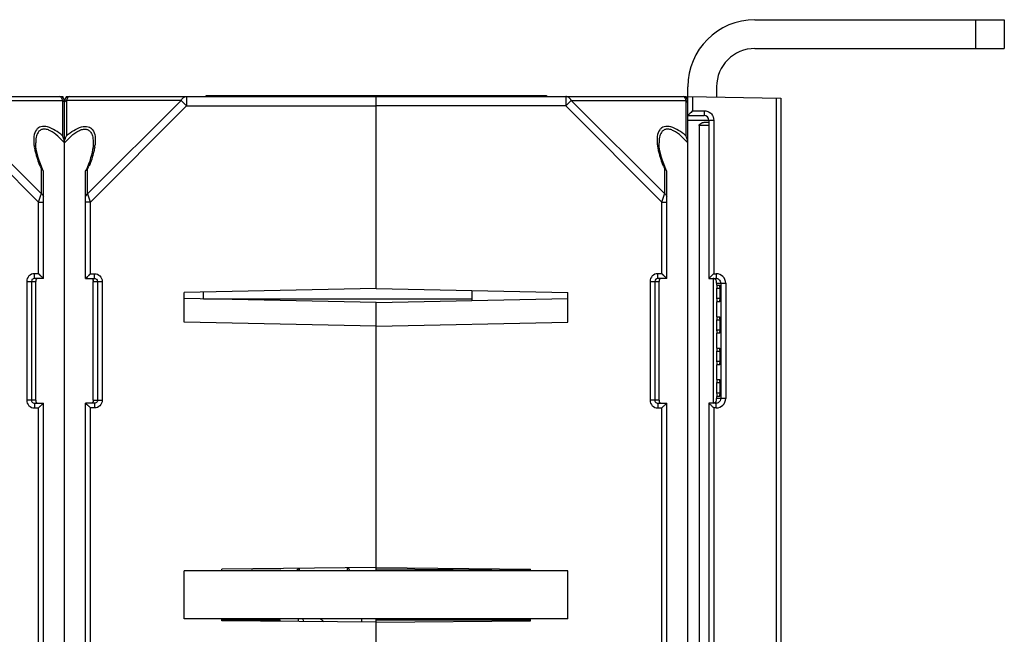
# Model space of a CAD drawing. Units: millimetres. Extents: x 97 to 1088, y 24 to 829.
# Drawn here: x 648 to 751, y 213 to 277 of the extents above; entities that cross this region are included whole.
import ezdxf

# ---------------------------------------------------------------- set-up
doc = ezdxf.new("R2010")
doc.units = ezdxf.units.MM
doc.header["$LTSCALE"] = 65.395
doc.layers.get('0').update_dxf_attribs({"linetype": 'CONTINUOUS'})
doc.layers.add('AXIS', color=7, linetype='CONTINUOUS')
doc.layers.add('EDGE_FEAT', color=7, linetype='CONTINUOUS')

msp = doc.modelspace()

# ---------------------------------------------------------------- linework, layer by layer
at = {"color": 7, "linetype": 'Continuous'}
for p, q in [((652.74, 268.64), (652.75, 268.53)), ((652.92, 159.14), (652.92, 268.14)), ((653.14, 268.22), (653.14, 264.53)), ((665.08, 268.22), (653.14, 268.22)), ((653.42, 268.64), (685.42, 268.64)), ((655.34, 258.48), (665.08, 268.22)), ((665.66, 267.64), (665.08, 268.22)), ((665.66, 268.64), (665.66, 267.64)), ((667.68, 268.74), (667.67, 268.64)), ((667.68, 268.74), (703.17, 268.74)), ((672.65, 268.74), (672.64, 268.64)), ((685.42, 248.61), (685.42, 268.74)), ((698.2, 268.74), (698.2, 268.64)), ((703.17, 268.74), (703.17, 268.64)), ((717.74, 268.64), (717.75, 268.53)), ((655.62, 257.61), (665.66, 267.64)), ((665.66, 267.64), (685.42, 267.64)), ((719.72, 265.95), (720.12, 265.95)), ((720.12, 265.59), (719.09, 265.59)), ((719.09, 265.59), (719.09, 167.69)), ((655.92, 263.79), (655.92, 263.78)), ((655.12, 249.64), (655.12, 260.82)), ((655.34, 258.48), (655.34, 261.04)), ((655.35, 258.44), (655.34, 258.48)), ((655.38, 258.34), (655.35, 258.44)), ((655.62, 257.61), (655.35, 258.44)), ((655.62, 257.61), (655.12, 257.61)), ((655.62, 250.14), (655.62, 257.61)), ((655.12, 249.64), (655.62, 250.14)), ((655.12, 249.64), (655.13, 249.65)), ((655.12, 249.64), (656.06, 249.64)), ((655.14, 249.66), (655.16, 249.68)), ((655.19, 249.71), (655.22, 249.74)), ((655.62, 250.14), (656.06, 250.14)), ((656.06, 249.64), (656.06, 250.14)), ((720.58, 249.64), (720.58, 236.64)), ((655.92, 236.94), (655.92, 249.34)), ((655.92, 249.34), (656.86, 249.34)), ((656.37, 249.34), (656.37, 236.94)), ((656.86, 249.34), (656.86, 236.94)), ((685.42, 248.61), (665.42, 248.2)), ((685.42, 248.61), (705.42, 248.2)), ((721.27, 248.59), (720.93, 248.59)), ((720.93, 247.55), (720.93, 248.59)), ((720.96, 248.94), (721.25, 248.94)), ((721.27, 248.59), (721.27, 247.55)), ((665.42, 245.08), (665.42, 248.2)), ((685.42, 247.15), (665.42, 247.55)), ((667.42, 247.51), (667.42, 248.24)), ((685.42, 247.15), (705.42, 247.55)), ((705.42, 245.08), (705.42, 248.2)), ((721.27, 247.55), (720.93, 247.55)), ((685.42, 219.14), (685.42, 247.15)), ((721.25, 247.21), (720.96, 247.21)), ((720.96, 245.66), (721.25, 245.66)), ((685.42, 244.68), (665.42, 245.08)), ((685.42, 244.68), (705.42, 245.08)), ((721.27, 245.31), (720.93, 245.31)), ((720.93, 244.27), (720.93, 245.31)), ((721.27, 245.31), (721.27, 244.27)), ((721.27, 244.27), (720.93, 244.27)), ((721.25, 243.93), (720.96, 243.93)), ((720.96, 242.38), (721.25, 242.38)), ((721.27, 242.03), (720.93, 242.03)), ((720.93, 240.99), (720.93, 242.03)), ((721.27, 242.03), (721.27, 240.99)), ((721.27, 240.99), (720.93, 240.99)), ((721.25, 240.65), (720.96, 240.65)), ((721.27, 238.75), (720.93, 238.75)), ((720.93, 237.69), (720.93, 238.75)), ((720.96, 239.1), (721.25, 239.1)), ((721.27, 238.75), (721.27, 237.69)), ((721.27, 237.69), (720.93, 237.69)), ((721.25, 237.35), (720.96, 237.35)), ((655.12, 196.64), (655.12, 236.64)), ((656.06, 236.64), (655.12, 236.64)), ((655.12, 236.64), (655.62, 236.14)), ((655.12, 236.64), (655.13, 236.64)), ((655.14, 236.63), (655.16, 236.61)), ((655.19, 236.58), (655.22, 236.54)), ((655.92, 236.94), (656.86, 236.94)), ((656.06, 236.64), (656.06, 236.14)), ((655.62, 197.14), (655.62, 236.14)), ((656.06, 236.14), (655.62, 236.14)), ((665.42, 214.14), (665.42, 219.14)), ((705.42, 219.14), (665.42, 219.14)), ((685.42, 219.48), (669.32, 219.33)), ((669.32, 219.14), (669.32, 219.33)), ((675.42, 219.24), (675.42, 219.14)), ((685.42, 219.48), (701.52, 219.33)), ((701.52, 219.19), (685.42, 219.33)), ((701.52, 219.14), (701.52, 219.33)), ((705.42, 214.14), (705.42, 219.14)), ((705.42, 214.14), (665.42, 214.14)), ((669.32, 213.94), (669.32, 214.14)), ((685.42, 213.8), (669.32, 213.94)), ((677.32, 213.87), (677.32, 214.14)), ((685.42, 213.8), (701.52, 213.94)), ((685.42, 158.64), (685.42, 213.8)), ((701.52, 213.94), (701.52, 214.14))]:
    msp.add_line(p, q, dxfattribs=at)
for points in [[(655.92, 263.78), (655.92, 263.6), (655.9, 263.36), (655.86, 263.09), (655.81, 262.81), (655.74, 262.52), (655.65, 262.22), (655.55, 261.9), (655.42, 261.57), (655.28, 261.2), (655.14, 260.89)], [(655.22, 249.74), (655.31, 249.83), (655.37, 249.89)], [(655.43, 249.95), (655.49, 250.01), (655.55, 250.08), (655.62, 250.14)], [(655.22, 236.54), (655.32, 236.45), (655.37, 236.4)], [(655.43, 236.34), (655.49, 236.28), (655.56, 236.21), (655.62, 236.14)]]:
    msp.add_lwpolyline(points, dxfattribs=at)
for centre, radius, start, end in [((653.42, 268.14), 0.5, 90, 180), ((653.36, 267.76), 0.511, 116.534, 121.8841), ((650.78, 264.2), 5.36, 351.0397, 353.6123), ((655.47, 260.59), 0.469, 106.2948, 111.7123), ((643.92, 266.2), 12.53, 335.6653, 337.2762), ((655.45, 249.39), 0.476, 2.4118, 5.2419)]:
    msp.add_arc(centre, radius, start, end, dxfattribs=at)
for centre, major_axis, start_param, end_param in [((720.96, 248.59), (0, 0.345), -0.000764, 1.570796), ((721.25, 248.59), (0, 0.343), -1.570796, -0.000764), ((720.96, 247.55), (0, 0.345), -4.712389, -3.140829), ((721.25, 247.55), (0, 0.343), -3.140829, -1.570796), ((720.96, 245.31), (0, 0.345), -0.000764, 1.570796), ((721.25, 245.31), (0, 0.343), -1.570796, -0.000764), ((720.96, 244.27), (0, 0.345), -4.712389, -3.140829), ((721.25, 244.27), (0, 0.343), -3.140829, -1.570796), ((720.96, 242.03), (0, 0.345), -0.000764, 1.570796), ((721.25, 242.03), (0, 0.343), -1.570796, -0.000764), ((720.96, 240.99), (0, 0.345), -4.712389, -3.140829), ((721.25, 240.99), (0, 0.343), -3.140829, -1.570796), ((720.96, 238.75), (0, 0.345), -0.000764, 1.570796), ((721.25, 238.75), (0, 0.343), -1.570796, -0.000764), ((720.96, 237.69), (0, 0.345), -4.712389, -3.140829), ((721.25, 237.69), (0, 0.343), -3.140829, -1.570796)]:
    msp.add_ellipse(centre, major_axis=major_axis, ratio=0.087489, start_param=start_param, end_param=end_param, dxfattribs=at)
for points, knots in [([(652.92, 267.93), (652.92, 267.98), (652.96, 268.09), (653.04, 268.17), (653.09, 268.2)], [0, 0, 0, 0, 0.467508, 1, 1, 1, 1]), ([(653.42, 268.64), (653.36, 268.64), (653.26, 268.55), (653.19, 268.39), (653.15, 268.28), (653.14, 268.22)], [0, 0, 0, 0, 0.360654, 0.64248, 1, 1, 1, 1]), ([(665.08, 268.22), (665.14, 268.34), (665.29, 268.55), (665.54, 268.64), (665.66, 268.64)], [0, 0, 0, 0, 0.537954, 1, 1, 1, 1]), ([(719.09, 265.59), (719.09, 265.72), (719.37, 265.9), (719.6, 265.95), (719.72, 265.95)], [0, 0, 0, 0, 0.51753, 1, 1, 1, 1]), ([(652.92, 263.78), (653.14, 264.03), (653.59, 264.51), (654.24, 265), (654.78, 265.21), (655.16, 265.25), (655.48, 265.12), (655.62, 264.96), (655.68, 264.88)], [0, 0, 0, 0, 0.297869, 0.581351, 0.70735, 0.81542, 0.909128, 1, 1, 1, 1]), ([(653.14, 264.53), (653.38, 264.74), (653.86, 265.1), (654.61, 265.48), (655.26, 265.55), (655.65, 265.38), (655.79, 265.24), (655.85, 265.17)], [0, 0, 0, 0, 0.307411, 0.588373, 0.814144, 0.909064, 1, 1, 1, 1]), ([(655.85, 265.17), (656, 264.97), (656.16, 264.43), (656.14, 263.89), (656.11, 263.6)], [0, 0, 0, 0, 0.46408, 1, 1, 1, 1]), ([(652.92, 263.78), (652.92, 263.85), (652.95, 264.11), (653.04, 264.36), (653.14, 264.53)], [0, 0, 0, 0, 0.25725, 1, 1, 1, 1]), ([(655.68, 264.88), (655.78, 264.73), (655.9, 264.36), (655.92, 263.98), (655.92, 263.79)], [0, 0, 0, 0, 0.473356, 1, 1, 1, 1]), ([(656.08, 263.36), (656.05, 263.2), (655.91, 262.52), (655.68, 261.85), (655.48, 261.36)], [0, 0, 0, 0, 0.236992, 1, 1, 1, 1]), ([(655.14, 260.89), (655.15, 260.91), (655.18, 260.97), (655.24, 261.01), (655.29, 261.02)], [0, 0, 0, 0, 0.226591, 1, 1, 1, 1]), ([(655.34, 258.48), (655.28, 258.45), (655.17, 258.37), (655.12, 258.25), (655.12, 258.19)], [0, 0, 0, 0, 0.53795, 1, 1, 1, 1]), ([(655.72, 249.64), (655.77, 249.64), (655.88, 249.59), (655.92, 249.48), (655.92, 249.43)], [0, 0, 0, 0, 0.495609, 1, 1, 1, 1]), ([(656.06, 250.14), (656.26, 250.14), (656.69, 249.97), (656.86, 249.55), (656.86, 249.34)], [0, 0, 0, 0, 0.499944, 1, 1, 1, 1]), ([(655.92, 249.41), (655.92, 249.4), (655.92, 249.38), (655.92, 249.36), (655.92, 249.34)], [0, 0, 0, 0, 0.183171, 1, 1, 1, 1]), ([(655.85, 236.7), (655.82, 236.67), (655.78, 236.65), (655.73, 236.64), (655.72, 236.64)], [0, 0, 0, 0, 0.725522, 1, 1, 1, 1]), ([(655.92, 236.94), (655.92, 236.89), (655.92, 236.8), (655.88, 236.72), (655.85, 236.7)], [0, 0, 0, 0, 0.594077, 1, 1, 1, 1]), ([(656.86, 236.94), (656.86, 236.74), (656.69, 236.31), (656.26, 236.14), (656.06, 236.14)], [0, 0, 0, 0, 0.499749, 1, 1, 1, 1]), ([(656.37, 236.94), (656.37, 236.89), (656.33, 236.77), (656.24, 236.69), (656.19, 236.67)], [0, 0, 0, 0, 0.500907, 1, 1, 1, 1])]:
    msp.add_open_spline(points, degree=3, knots=knots, dxfattribs=at)
for points in [[(655.12, 260.82), (655.12, 260.85), (655.13, 260.87), (655.14, 260.89)], [(656.06, 249.64), (656.1, 249.64), (656.15, 249.63), (656.19, 249.62)], [(656.19, 249.62), (656.22, 249.6), (656.25, 249.58), (656.27, 249.56)], [(656.27, 249.56), (656.33, 249.5), (656.37, 249.42), (656.37, 249.34)], [(656.19, 236.67), (656.15, 236.65), (656.1, 236.64), (656.06, 236.64)]]:
    msp.add_open_spline(points, degree=3, dxfattribs=at)
at = {"layer": 'AXIS', "color": 7, "linetype": 'Continuous'}
for p, q in [((652.42, 268.64), (652.74, 268.64)), ((653.1, 268.64), (653.1, 268.53)), ((653.1, 268.64), (653.42, 268.64)), ((717.42, 268.64), (717.74, 268.64)), ((669.33, 219.19), (675.42, 219.24))]:
    msp.add_line(p, q, dxfattribs=at)
at = {"layer": 'EDGE_FEAT', "color": 7, "linetype": 'Continuous'}
for p, q in [((724.92, 276.64), (750.92, 276.64)), ((747.92, 276.64), (747.92, 273.64)), ((750.92, 276.64), (750.92, 273.64)), ((724.92, 273.64), (750.92, 273.64)), ((717.92, 166.68), (717.92, 269.64)), ((720.92, 269.64), (720.92, 268.59)), ((620.42, 268.64), (652.42, 268.64)), ((640.77, 268.22), (652.71, 268.22)), ((650.51, 258.48), (640.77, 268.22)), ((652.71, 268.22), (652.71, 264.53)), ((652.92, 159.14), (652.92, 268.14)), ((685.42, 248.61), (685.42, 268.64)), ((685.42, 268.64), (717.42, 268.64)), ((705.19, 268.64), (705.19, 267.64)), ((705.19, 267.64), (705.77, 268.22)), ((705.77, 268.22), (717.71, 268.22)), ((715.51, 258.48), (705.77, 268.22)), ((717.71, 268.22), (717.71, 264.53)), ((717.92, 268.64), (727.62, 268.47)), ((718.43, 267.14), (718.43, 268.63)), ((727.13, 268.48), (727.13, 61.41)), ((727.62, 268.47), (727.62, 39.3)), ((650.22, 257.61), (640.19, 267.64)), ((705.19, 267.64), (685.42, 267.64)), ((715.22, 257.61), (705.19, 267.64)), ((718.43, 267.14), (719.63, 267.14)), ((717.92, 266.64), (719.62, 266.64)), ((720.63, 266.14), (717.92, 266.14)), ((720.12, 266.14), (720.12, 249.64)), ((720.63, 266.14), (720.63, 250.14)), ((649.92, 263.79), (649.92, 263.78)), ((714.92, 263.79), (714.92, 263.78)), ((650.51, 258.48), (650.51, 261.04)), ((650.72, 249.64), (650.72, 260.82)), ((715.51, 258.48), (715.51, 261.04)), ((715.72, 249.64), (715.72, 260.82)), ((650.22, 257.61), (650.5, 258.44)), ((650.4, 258.13), (650.5, 258.44)), ((650.5, 258.44), (650.51, 258.48)), ((715.22, 257.61), (715.5, 258.44)), ((715.4, 258.13), (715.5, 258.44)), ((715.5, 258.44), (715.51, 258.48)), ((650.22, 250.14), (650.22, 257.61)), ((650.22, 257.61), (650.72, 257.61)), ((715.22, 257.61), (715.72, 257.61)), ((715.22, 250.14), (715.22, 257.61)), ((649.79, 249.64), (649.79, 250.14)), ((650.22, 250.14), (649.79, 250.14)), ((650.72, 249.64), (649.79, 249.64)), ((650.72, 249.64), (650.22, 250.14)), ((650.53, 249.83), (650.48, 249.89)), ((650.71, 249.66), (650.69, 249.68)), ((650.72, 249.64), (650.72, 249.65)), ((715.22, 250.14), (714.79, 250.14)), ((714.79, 249.64), (714.79, 250.14)), ((715.72, 249.64), (714.79, 249.64)), ((715.72, 249.64), (715.22, 250.14)), ((715.53, 249.83), (715.48, 249.89)), ((715.71, 249.66), (715.69, 249.68)), ((715.72, 249.64), (715.72, 249.65)), ((720.12, 249.64), (720.86, 249.64)), ((720.63, 250.14), (720.87, 250.14)), ((648.98, 249.34), (648.98, 236.94)), ((648.98, 249.34), (649.92, 249.34)), ((649.48, 249.34), (649.48, 236.94)), ((649.92, 236.94), (649.92, 249.34)), ((713.98, 249.34), (714.92, 249.34)), ((713.98, 249.34), (713.98, 236.94)), ((714.48, 249.34), (714.48, 236.94)), ((714.92, 236.94), (714.92, 249.34)), ((720.92, 249.14), (720.92, 249.2)), ((720.92, 249.14), (721.87, 249.14)), ((720.92, 249.14), (720.92, 248.94)), ((721.36, 249.14), (721.36, 237.14)), ((721.87, 249.14), (721.87, 237.14)), ((667.42, 247.53), (695.42, 247.53)), ((695.42, 247.35), (695.42, 248.4)), ((720.92, 247.21), (720.92, 245.66)), ((720.92, 243.93), (720.92, 242.38)), ((720.92, 240.65), (720.92, 239.1)), ((720.92, 237.35), (720.92, 237.14)), ((649.92, 236.94), (648.98, 236.94)), ((649.79, 236.64), (649.79, 236.14)), ((649.79, 236.64), (650.72, 236.64)), ((650.72, 236.64), (650.22, 236.14)), ((650.53, 236.45), (650.48, 236.4)), ((650.71, 236.63), (650.69, 236.61)), ((650.72, 236.64), (650.72, 236.64)), ((650.72, 196.64), (650.72, 236.64)), ((714.92, 236.94), (713.98, 236.94)), ((714.79, 236.64), (715.72, 236.64)), ((714.79, 236.64), (714.79, 236.14)), ((715.72, 236.64), (715.22, 236.14)), ((715.53, 236.45), (715.48, 236.4)), ((715.71, 236.63), (715.69, 236.61)), ((715.72, 236.64), (715.72, 236.64)), ((715.72, 196.64), (715.72, 236.64)), ((720.86, 236.64), (720.12, 236.64)), ((720.12, 236.64), (720.12, 196.64)), ((720.38, 236.39), (720.44, 236.33)), ((721.87, 237.14), (720.92, 237.14)), ((720.92, 237.09), (720.92, 237.14)), ((649.79, 236.14), (650.22, 236.14)), ((650.22, 197.14), (650.22, 236.14)), ((714.79, 236.14), (715.22, 236.14)), ((715.22, 197.14), (715.22, 236.14)), ((720.87, 236.14), (720.63, 236.14)), ((720.63, 236.14), (720.63, 197.14)), ((677.16, 219.14), (677.31, 219.4)), ((677.42, 219.19), (677.42, 219.41)), ((682.42, 219.19), (682.42, 219.45)), ((682.51, 219.45), (682.69, 219.14)), ((669.32, 214.05), (675.42, 214.05)), ((675.42, 213.89), (675.42, 214.05)), ((683.92, 213.82), (683.92, 214.14)), ((685.42, 213.8), (685.42, 214.14)), ((685.42, 214.05), (701.52, 214.05))]:
    msp.add_line(p, q, dxfattribs=at)
for points in [[(650.71, 260.89), (650.56, 261.23), (650.41, 261.6), (650.29, 261.94), (650.18, 262.27), (650.1, 262.57), (650.03, 262.87), (649.98, 263.15), (649.94, 263.41), (649.93, 263.65), (649.92, 263.78)], [(715.71, 260.89), (715.56, 261.23), (715.41, 261.6), (715.29, 261.94), (715.18, 262.27), (715.1, 262.57), (715.03, 262.87), (714.98, 263.15), (714.94, 263.41), (714.93, 263.65), (714.92, 263.78)], [(650.42, 249.95), (650.36, 250.01), (650.29, 250.08), (650.22, 250.14)], [(650.66, 249.71), (650.62, 249.74), (650.58, 249.79)], [(715.42, 249.95), (715.36, 250.01), (715.29, 250.08), (715.22, 250.14)], [(715.66, 249.71), (715.62, 249.74), (715.58, 249.79)], [(650.42, 236.34), (650.36, 236.28), (650.29, 236.21), (650.22, 236.14)], [(650.66, 236.58), (650.62, 236.54), (650.58, 236.5)], [(715.42, 236.34), (715.36, 236.28), (715.29, 236.21), (715.22, 236.14)], [(715.66, 236.58), (715.62, 236.54), (715.58, 236.5)]]:
    msp.add_lwpolyline(points, dxfattribs=at)
for centre, radius, start, end in [((724.92, 269.64), 7, 90, 180), ((724.92, 269.64), 4, 90, 180), ((652.42, 268.14), 0.5, 0, 90), ((652.48, 267.76), 0.511, 58.1159, 63.466), ((717.42, 268.14), 0.5, 0, 90), ((716.16, 267.83), 1.6, 14.0132, 15.4633), ((719.62, 266.14), 0.5, 0, 90), ((719.63, 266.14), 1.01, 41.6883, 47.3003), ((655.07, 264.2), 5.36, 186.3877, 188.9603), ((720.07, 264.2), 5.36, 186.3877, 188.9603), ((661.93, 266.2), 12.53, 202.7238, 204.3347), ((650.38, 260.59), 0.469, 68.2877, 73.7052), ((726.93, 266.2), 12.53, 202.7238, 204.3347), ((715.38, 260.59), 0.469, 68.2877, 73.7052), ((649.79, 249.34), 0.307, 116.176, 133.8938), ((714.79, 249.34), 0.307, 116.176, 133.8938), ((674.33, 296.42), 65.46, 314.5879, 315.0188), ((720.87, 249.14), 1, 0.0658, 90.0653), ((720.86, 249.14), 0.507, 54.4556, 65.7009), ((671.16, 186.7), 69.94, 44.9839, 45.2051), ((720.87, 237.14), 1, 269.9403, 359.9288), ((720.43, 237.05), 0.494, 346.3405, 352.2426), ((684.25, 219.19), 6.83, 180, 180.403), ((684.37, 219.19), 1.95, 180.0006, 181.4123), ((684.31, 216.27), 6.89, 198.027, 200.4392), ((684.39, 219.26), 6.99, 227.0283, 230.6657)]:
    msp.add_arc(centre, radius, start, end, dxfattribs=at)
for points, knots in [([(652.42, 268.64), (652.49, 268.64), (652.59, 268.55), (652.66, 268.39), (652.7, 268.28), (652.71, 268.22)], [0, 0, 0, 0, 0.360654, 0.64248, 1, 1, 1, 1]), ([(652.92, 267.93), (652.92, 267.98), (652.89, 268.09), (652.8, 268.17), (652.75, 268.2)], [0, 0, 0, 0, 0.467508, 1, 1, 1, 1]), ([(705.77, 268.22), (705.71, 268.34), (705.56, 268.55), (705.31, 268.64), (705.19, 268.64)], [0, 0, 0, 0, 0.537954, 1, 1, 1, 1]), ([(717.42, 268.64), (717.45, 268.64), (717.51, 268.62), (717.6, 268.52), (717.65, 268.42), (717.67, 268.36)], [0, 0, 0, 0, 0.175207, 0.515159, 1, 1, 1, 1]), ([(717.92, 267.93), (717.92, 267.99), (717.88, 268.11), (717.77, 268.19), (717.71, 268.22)], [0, 0, 0, 0, 0.46205, 1, 1, 1, 1]), ([(718.43, 267.14), (718.38, 267.09), (718.21, 266.92), (718.04, 266.75), (717.92, 266.64)], [0, 0, 0, 0, 0.330802, 1, 1, 1, 1]), ([(719.63, 267.14), (719.63, 267.08), (719.63, 266.96), (719.63, 266.82), (719.63, 266.73), (719.63, 266.68), (719.62, 266.66), (719.63, 266.64), (719.62, 266.64)], [0, 0, 0, 0, 0.382001, 0.706876, 0.831153, 0.923355, 0.980292, 1, 1, 1, 1]), ([(650, 265.17), (649.85, 264.97), (649.69, 264.43), (649.71, 263.89), (649.74, 263.6)], [0, 0, 0, 0, 0.46408, 1, 1, 1, 1]), ([(652.71, 264.53), (652.47, 264.74), (651.99, 265.1), (651.24, 265.48), (650.59, 265.55), (650.19, 265.38), (650.06, 265.24), (650, 265.17)], [0, 0, 0, 0, 0.307411, 0.588373, 0.814144, 0.909064, 1, 1, 1, 1]), ([(652.92, 263.78), (652.71, 264.03), (652.25, 264.51), (651.61, 265), (651.06, 265.21), (650.69, 265.25), (650.37, 265.12), (650.22, 264.96), (650.17, 264.88)], [0, 0, 0, 0, 0.297869, 0.581351, 0.70735, 0.81542, 0.909128, 1, 1, 1, 1]), ([(715, 265.17), (714.85, 264.97), (714.69, 264.43), (714.71, 263.89), (714.74, 263.6)], [0, 0, 0, 0, 0.46408, 1, 1, 1, 1]), ([(717.71, 264.53), (717.47, 264.74), (716.99, 265.1), (716.24, 265.48), (715.59, 265.55), (715.19, 265.38), (715.06, 265.24), (715, 265.17)], [0, 0, 0, 0, 0.307411, 0.588373, 0.814144, 0.909064, 1, 1, 1, 1]), ([(717.92, 263.78), (717.71, 264.03), (717.25, 264.51), (716.61, 265), (716.06, 265.21), (715.69, 265.25), (715.37, 265.12), (715.22, 264.96), (715.17, 264.88)], [0, 0, 0, 0, 0.297869, 0.581351, 0.70735, 0.81542, 0.909128, 1, 1, 1, 1]), ([(650.17, 264.88), (650.07, 264.73), (649.95, 264.36), (649.92, 263.98), (649.92, 263.79)], [0, 0, 0, 0, 0.473356, 1, 1, 1, 1]), ([(652.92, 263.78), (652.92, 263.85), (652.9, 264.11), (652.81, 264.36), (652.71, 264.53)], [0, 0, 0, 0, 0.25725, 1, 1, 1, 1]), ([(715.17, 264.88), (715.07, 264.73), (714.95, 264.36), (714.92, 263.98), (714.92, 263.79)], [0, 0, 0, 0, 0.473356, 1, 1, 1, 1]), ([(717.92, 263.78), (717.92, 263.85), (717.9, 264.11), (717.81, 264.36), (717.71, 264.53)], [0, 0, 0, 0, 0.25725, 1, 1, 1, 1]), ([(649.77, 263.36), (649.8, 263.2), (649.94, 262.52), (650.17, 261.85), (650.37, 261.36)], [0, 0, 0, 0, 0.236992, 1, 1, 1, 1]), ([(714.77, 263.36), (714.8, 263.2), (714.94, 262.52), (715.17, 261.85), (715.37, 261.36)], [0, 0, 0, 0, 0.236992, 1, 1, 1, 1]), ([(650.71, 260.89), (650.7, 260.91), (650.67, 260.97), (650.6, 261.01), (650.55, 261.02)], [0, 0, 0, 0, 0.226591, 1, 1, 1, 1]), ([(715.71, 260.89), (715.7, 260.91), (715.67, 260.97), (715.6, 261.01), (715.55, 261.02)], [0, 0, 0, 0, 0.226591, 1, 1, 1, 1]), ([(650.51, 258.48), (650.57, 258.45), (650.68, 258.37), (650.72, 258.25), (650.72, 258.19)], [0, 0, 0, 0, 0.53795, 1, 1, 1, 1]), ([(715.51, 258.48), (715.57, 258.45), (715.68, 258.37), (715.72, 258.25), (715.72, 258.19)], [0, 0, 0, 0, 0.53795, 1, 1, 1, 1]), ([(649.79, 250.14), (649.58, 250.14), (649.16, 249.97), (648.98, 249.55), (648.98, 249.34)], [0, 0, 0, 0, 0.499944, 1, 1, 1, 1]), ([(650.13, 249.64), (650.08, 249.64), (649.97, 249.59), (649.93, 249.49), (649.93, 249.43)], [0, 0, 0, 0, 0.497431, 1, 1, 1, 1]), ([(714.79, 250.14), (714.58, 250.14), (714.16, 249.97), (713.98, 249.55), (713.98, 249.34)], [0, 0, 0, 0, 0.499944, 1, 1, 1, 1]), ([(715.13, 249.64), (715.08, 249.64), (714.97, 249.59), (714.93, 249.49), (714.93, 249.43)], [0, 0, 0, 0, 0.497431, 1, 1, 1, 1]), ([(720.28, 249.8), (720.26, 249.78), (720.21, 249.73), (720.16, 249.67), (720.12, 249.64)], [0, 0, 0, 0, 0.385429, 1, 1, 1, 1]), ([(720.92, 249.23), (720.92, 249.33), (720.87, 249.55), (720.65, 249.64), (720.55, 249.64)], [0, 0, 0, 0, 0.492405, 1, 1, 1, 1]), ([(720.87, 250.14), (720.87, 250.08), (720.87, 249.96), (720.87, 249.82), (720.86, 249.73), (720.86, 249.68), (720.86, 249.66), (720.86, 249.64), (720.86, 249.64)], [0, 0, 0, 0, 0.382001, 0.706876, 0.831153, 0.923355, 0.980292, 1, 1, 1, 1]), ([(649.92, 249.4), (649.92, 249.4), (649.92, 249.38), (649.92, 249.36), (649.92, 249.34)], [0, 0, 0, 0, 0.184863, 1, 1, 1, 1]), ([(714.92, 249.4), (714.92, 249.4), (714.92, 249.38), (714.92, 249.36), (714.92, 249.34)], [0, 0, 0, 0, 0.184863, 1, 1, 1, 1]), ([(720.92, 249.2), (720.92, 249.21), (720.92, 249.22), (720.92, 249.23), (720.92, 249.23)], [0, 0, 0, 0, 0.534282, 1, 1, 1, 1]), ([(648.98, 236.94), (648.98, 236.74), (649.16, 236.31), (649.58, 236.14), (649.79, 236.14)], [0, 0, 0, 0, 0.499749, 1, 1, 1, 1]), ([(649.48, 236.94), (649.48, 236.89), (649.52, 236.78), (649.6, 236.7), (649.65, 236.68)], [0, 0, 0, 0, 0.500878, 1, 1, 1, 1]), ([(649.92, 236.94), (649.92, 236.89), (649.92, 236.8), (649.97, 236.72), (650, 236.7)], [0, 0, 0, 0, 0.594077, 1, 1, 1, 1]), ([(650, 236.7), (650.02, 236.67), (650.07, 236.65), (650.12, 236.64), (650.13, 236.64)], [0, 0, 0, 0, 0.725522, 1, 1, 1, 1]), ([(713.98, 236.94), (713.98, 236.74), (714.16, 236.31), (714.58, 236.14), (714.79, 236.14)], [0, 0, 0, 0, 0.499749, 1, 1, 1, 1]), ([(714.48, 236.94), (714.48, 236.89), (714.52, 236.78), (714.6, 236.7), (714.65, 236.68)], [0, 0, 0, 0, 0.500878, 1, 1, 1, 1]), ([(714.92, 236.94), (714.92, 236.89), (714.92, 236.8), (714.97, 236.72), (715, 236.7)], [0, 0, 0, 0, 0.594077, 1, 1, 1, 1]), ([(715, 236.7), (715.02, 236.67), (715.07, 236.65), (715.12, 236.64), (715.13, 236.64)], [0, 0, 0, 0, 0.725522, 1, 1, 1, 1]), ([(720.12, 236.64), (720.13, 236.64), (720.22, 236.56), (720.31, 236.47), (720.38, 236.39)], [0, 0, 0, 0, 0.089759, 1, 1, 1, 1]), ([(720.55, 236.64), (720.64, 236.64), (720.81, 236.71), (720.89, 236.86), (720.91, 236.94)], [0, 0, 0, 0, 0.524374, 1, 1, 1, 1]), ([(720.87, 236.14), (720.87, 236.21), (720.87, 236.32), (720.87, 236.46), (720.86, 236.55), (720.86, 236.6), (720.86, 236.62), (720.86, 236.64), (720.86, 236.64)], [0, 0, 0, 0, 0.382001, 0.706876, 0.831153, 0.923355, 0.980292, 1, 1, 1, 1]), ([(720.92, 236.99), (720.92, 237.01), (720.92, 237.04), (720.92, 237.08), (720.92, 237.09)], [0, 0, 0, 0, 0.711526, 1, 1, 1, 1]), ([(721.36, 237.14), (721.36, 237.05), (721.31, 236.86), (721.15, 236.73), (721.07, 236.69)], [0, 0, 0, 0, 0.500313, 1, 1, 1, 1])]:
    msp.add_open_spline(points, degree=3, knots=knots, dxfattribs=at)
for points in [[(717.67, 268.36), (717.68, 268.33), (717.69, 268.29), (717.7, 268.26)], [(719.63, 267.14), (719.88, 267.14), (720.13, 267.04), (720.31, 266.88)], [(720.38, 266.81), (720.54, 266.63), (720.63, 266.38), (720.63, 266.14)], [(650.72, 260.82), (650.72, 260.85), (650.72, 260.87), (650.71, 260.89)], [(715.72, 260.82), (715.72, 260.85), (715.72, 260.87), (715.71, 260.89)], [(649.57, 249.56), (649.52, 249.5), (649.48, 249.42), (649.48, 249.34)], [(649.79, 249.64), (649.74, 249.64), (649.69, 249.63), (649.65, 249.61)], [(714.57, 249.56), (714.52, 249.5), (714.48, 249.42), (714.48, 249.34)], [(714.79, 249.64), (714.74, 249.64), (714.69, 249.63), (714.65, 249.61)], [(720.86, 249.64), (720.93, 249.64), (721, 249.63), (721.07, 249.6)], [(721.15, 249.55), (721.28, 249.46), (721.36, 249.3), (721.36, 249.14)], [(649.93, 249.43), (649.93, 249.42), (649.92, 249.41), (649.92, 249.4)], [(714.93, 249.43), (714.93, 249.42), (714.92, 249.41), (714.92, 249.4)], [(649.65, 236.68), (649.69, 236.65), (649.74, 236.64), (649.79, 236.64)], [(714.65, 236.68), (714.69, 236.65), (714.74, 236.64), (714.79, 236.64)], [(721.07, 236.69), (721, 236.66), (720.93, 236.64), (720.86, 236.64)]]:
    msp.add_open_spline(points, degree=3, dxfattribs=at)

doc.saveas('drawing.dxf')
